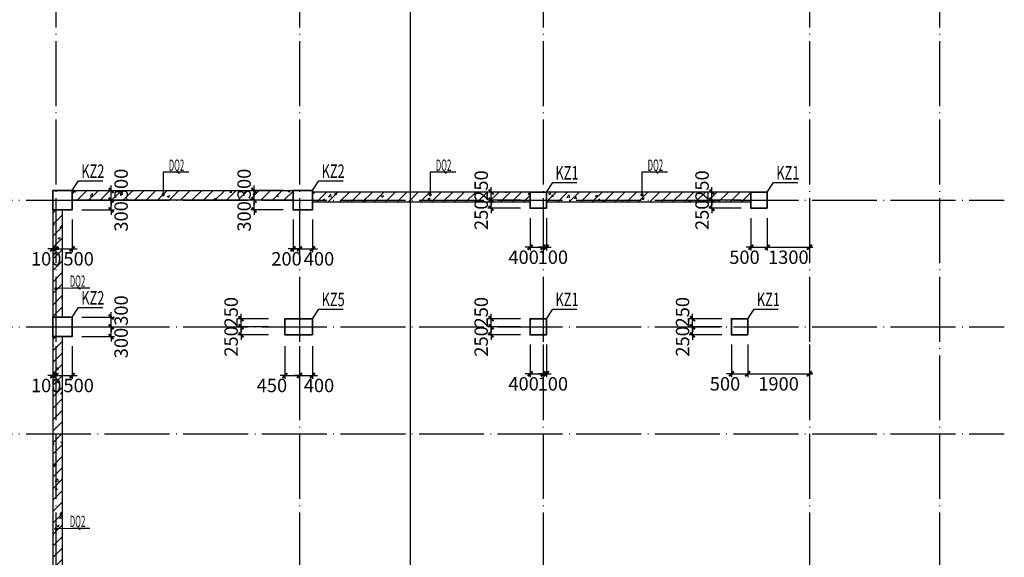
# Model space of a CAD drawing. Extents: x -540876 to 583633, y -313361 to 174152.
# Drawn here: x -262990 to -232675, y 6027 to 22585 of the extents above; entities that cross this region are included whole.
import ezdxf
from ezdxf.enums import TextEntityAlignment as Align

# ---------------------------------------------------------------- set-up
doc = ezdxf.new("R2010")
doc.units = 0
doc.header["$LTSCALE"] = 1000
doc.header["$MEASUREMENT"] = 0
doc.linetypes.add('DASHED', pattern=[0.75, 0.5, -0.25])
doc.linetypes.add('DOTE', pattern=[2.42, 2, -0.2, 0.02, -0.2])
doc.layers.get('0').update_dxf_attribs({"linetype": 'CONTINUOUS'})
doc.layers.get('Defpoints').update_dxf_attribs({"linetype": 'CONTINUOUS'})
for name, color, linetype in [('DOTE', 240, 'DOTE'), ('S-TEXT', 7, 'CONTINUOUS'), ('板说明', 7, 'CONTINUOUS'), ('砼墙', 2, 'CONTINUOUS'), ('砼柱_DIM', 3, 'CONTINUOUS')]:
    doc.layers.add(name, color=color, linetype=linetype)
doc.layers.add('柱填充', color=8, linetype='CONTINUOUS', lineweight=13)
doc.layers.add('砼柱', color=2, linetype='CONTINUOUS', lineweight=35)
doc.styles.add('TSSD_Dimension', font='Tssdeng.shx', dxfattribs={"width": 0.7, "bigfont": 'hztxt.shx'})
doc.styles.add('TSSD_Rein', font='Tssdeng.shx', dxfattribs={"width": 0.7, "bigfont": 'hztxt.shx'})
doc.dimstyles.new('TSSD_100_150', dxfattribs={"dimtxt": 413, "dimasz": 150, "dimexe": 100, "dimexo": 300, "dimgap": 100, "dimtad": 2, "dimdec": 0, "dimzin": 0, "dimdsep": 46, "dimtxsty": 'TSSD_Rein', "dimblk": 'ARCHTICK', "dimcen": 0, "dimdle": 100, "dimclrt": 7, "dimadec": 0, "dimazin": 0, "dimtfac": 1, "dimtdec": 0, "dimtix": 1, "dimtmove": 2, "dimatfit": 0, "dimfxl": 0, "dimtolj": 1, "dimtzin": 0, "dimarcsym": 0})
pattern_1 = [(45, (0, 0), (-176.7767, 176.7767), []), (50, (0, 0), (717.2602, -62.7521), [75, -825]), (355, (0, 0), (-138.7513, 752.1921), [60, -660]), (100.4514, (59.8, -5.2), (578.5094, 689.4395), [63.7402, -701.1421]), (46.1842, (0, 200), (1067.241, -165.519), [112.5, -1237.5]), (96.6356, (88.9, 186.2), (934.6627, 974.118), [95.6103, -1051.713]), (351.1842, (0, 200), (934.662, 974.1186), [90, -990]), (21, (100, 150), (596.907, -402.6189), [75, -825]), (326, (100, 150), (243.3153, 725.15), [60, -660]), (71.4514, (149.74, 116.45), (840.2226, 322.5305), [63.7402, -701.1421]), (37.5, (0, 0), (12.15986, 332.89385), [0, -652, 0, -670, 0, -662.5]), (7.5, (0, 0), (263.06954, 394.4117), [0, -382, 0, -637, 0, -252.5]), (327.5, (-223, 0), (533.82244, -22.55487), [0, -250, 0, -780, 0, -1035]), (317.5, (-323, 0), (583.1862, 100.105), [0, -325, 0, -518, 0, -735])]

# ---------------------------------------------------------------- blocks, each defined once
blk = doc.blocks.new('A$C77600837')
at = {"layer": 'DOTE', "linetype": 'DOTE'}
for p, q in [((238950, 2000), (238950, -107300)), ((246450, 2000), (246450, -107300)), ((253950, 2000), (253950, -107300)), ((262150, 2000), (262150, -107300)), ((266150, 2000), (266150, -107300)), ((119450, -63400), (268150, -63400)), ((119450, -67300), (268150, -67300)), ((119450, -70600), (268150, -70600))]:
    blk.add_line(p, q, dxfattribs=at)
blk = doc.blocks.new('A$C6B4677ED')
at = {"layer": '砼柱', "color": 2, "lineweight": 35}
for points in [[(125000, -8800), (125000, -9400), (125600, -9400), (125600, -8800)], [(133000, -9400), (133000, -8800), (132400, -8800), (132400, -9400)], [(125000, -12700), (125000, -13300), (125600, -13300), (125600, -12700)], [(133000, -13250), (133000, -12750), (132150, -12750), (132150, -13250)]]:
    blk.add_lwpolyline(points, close=True, dxfattribs=at)
at = {"layer": '砼柱', "color": 3, "lineweight": 35}
for points in [[(140200, -9350), (140200, -8850), (139700, -8850), (139700, -9350)], [(147000, -9350), (147000, -8850), (146500, -8850), (146500, -9350)], [(140200, -13250), (140200, -12750), (139700, -12750), (139700, -13250)], [(146400, -13250), (146400, -12750), (145900, -12750), (145900, -13250)]]:
    blk.add_lwpolyline(points, close=True, dxfattribs=at)
blk = doc.blocks.new('_ArchTick')
at = {"color": 0, "linetype": 'ByBlock', "const_width": 0.4}
blk.add_lwpolyline([(-0.5, -0.5), (0.5, 0.5)], dxfattribs=at)
blk = doc.blocks.new('*D1292')
at = {"layer": 'Defpoints', "color": 0}
for p in [(4264853, -1256640), (4266053, -1256640), (4264853, -1256940)]:
    blk.add_point(p, dxfattribs=at)
at = {"layer": '砼柱_DIM', "color": 0, "lineweight": -2}
for p, q in [((4266053, -1256640), (4266053, -1256490)), ((4265153, -1256640), (4266153, -1256640)), ((4266053, -1256940), (4266053, -1256640)), ((4265153, -1256940), (4266153, -1256940)), ((4266053, -1256940), (4266053, -1257090))]:
    blk.add_line(p, q, dxfattribs=at)
at = {"layer": '砼柱_DIM', "color": 0, "lineweight": -2, "xscale": 150, "yscale": 150, "zscale": 150}
for p, rotation in [((4266053, -1256640), 270), ((4266053, -1256940), 90)]:
    blk.add_blockref('_ArchTick', p, dxfattribs=dict(at, rotation=rotation))
at = {"layer": '砼柱_DIM', "color": 7, "insert": (4266360, -1257140), "char_height": 413, "attachment_point": 5, "rotation": 90, "style": 'TSSD_Rein'}
blk.add_mtext('\\A1;300', dxfattribs=at)
blk = doc.blocks.new('*D1293')
at = {"layer": 'Defpoints', "color": 0}
for p in [(4264853, -1256340), (4266053, -1256340), (4264853, -1256640)]:
    blk.add_point(p, dxfattribs=at)
at = {"layer": '砼柱_DIM', "color": 0, "lineweight": -2}
for p, q in [((4266053, -1256340), (4266053, -1256190)), ((4265153, -1256340), (4266153, -1256340)), ((4266053, -1256640), (4266053, -1256340)), ((4265153, -1256640), (4266153, -1256640)), ((4266053, -1256640), (4266053, -1256790))]:
    blk.add_line(p, q, dxfattribs=at)
at = {"layer": '砼柱_DIM', "color": 0, "lineweight": -2, "xscale": 150, "yscale": 150, "zscale": 150}
for p, rotation in [((4266053, -1256340), 270), ((4266053, -1256640), 90)]:
    blk.add_blockref('_ArchTick', p, dxfattribs=dict(at, rotation=rotation))
at = {"layer": '砼柱_DIM', "color": 7, "insert": (4266360, -1256140), "char_height": 413, "attachment_point": 5, "rotation": 90, "style": 'TSSD_Rein'}
blk.add_mtext('\\A1;300', dxfattribs=at)
blk = doc.blocks.new('*D1294')
at = {"layer": 'Defpoints', "color": 0}
for p in [(4264253, -1256940), (4264353, -1256940), (4264353, -1258140)]:
    blk.add_point(p, dxfattribs=at)
at = {"layer": '砼柱_DIM', "color": 0, "lineweight": -2}
for p, q in [((4264253, -1257240), (4264253, -1258240)), ((4264353, -1257240), (4264353, -1258240)), ((4264253, -1258140), (4264103, -1258140)), ((4264253, -1258140), (4264353, -1258140)), ((4264353, -1258140), (4264503, -1258140))]:
    blk.add_line(p, q, dxfattribs=at)
at = {"layer": '砼柱_DIM', "color": 0, "lineweight": -2, "xscale": 150, "yscale": 150, "zscale": 150}
blk.add_blockref('_ArchTick', (4264253, -1258140), dxfattribs=at)
at = {"layer": '砼柱_DIM', "color": 0, "lineweight": -2, "xscale": 150, "yscale": 150, "zscale": 150, "rotation": 180}
blk.add_blockref('_ArchTick', (4264353, -1258140), dxfattribs=at)
at = {"layer": '砼柱_DIM', "color": 7, "insert": (4264053, -1258447), "char_height": 413, "attachment_point": 5, "style": 'TSSD_Rein'}
blk.add_mtext('\\A1;100', dxfattribs=at)
blk = doc.blocks.new('*D1295')
at = {"layer": 'Defpoints', "color": 0}
for p in [(4264353, -1256940), (4264853, -1256940), (4264853, -1258140)]:
    blk.add_point(p, dxfattribs=at)
at = {"layer": '砼柱_DIM', "color": 0, "lineweight": -2}
for p, q in [((4264353, -1257240), (4264353, -1258240)), ((4264853, -1257240), (4264853, -1258240)), ((4264353, -1258140), (4264203, -1258140)), ((4264353, -1258140), (4264853, -1258140)), ((4264853, -1258140), (4265003, -1258140))]:
    blk.add_line(p, q, dxfattribs=at)
at = {"layer": '砼柱_DIM', "color": 0, "lineweight": -2, "xscale": 150, "yscale": 150, "zscale": 150}
blk.add_blockref('_ArchTick', (4264353, -1258140), dxfattribs=at)
at = {"layer": '砼柱_DIM', "color": 0, "lineweight": -2, "xscale": 150, "yscale": 150, "zscale": 150, "rotation": 180}
blk.add_blockref('_ArchTick', (4264853, -1258140), dxfattribs=at)
at = {"layer": '砼柱_DIM', "color": 7, "insert": (4265053, -1258447), "char_height": 413, "attachment_point": 5, "style": 'TSSD_Rein'}
blk.add_mtext('\\A1;500', dxfattribs=at)
blk = doc.blocks.new('*D1296')
at = {"layer": 'Defpoints', "color": 0}
for p in [(4283953, -1256640), (4285153, -1256640), (4285153, -1256890)]:
    blk.add_point(p, dxfattribs=at)
at = {"layer": '砼柱_DIM', "color": 0, "lineweight": -2}
for p, q in [((4283953, -1256640), (4283953, -1256490)), ((4284853, -1256640), (4283853, -1256640)), ((4283953, -1256890), (4283953, -1256640)), ((4284853, -1256890), (4283853, -1256890)), ((4283953, -1256890), (4283953, -1257040))]:
    blk.add_line(p, q, dxfattribs=at)
at = {"layer": '砼柱_DIM', "color": 0, "lineweight": -2, "xscale": 150, "yscale": 150, "zscale": 150}
for p, rotation in [((4283953, -1256640), 270), ((4283953, -1256890), 90)]:
    blk.add_blockref('_ArchTick', p, dxfattribs=dict(at, rotation=rotation))
at = {"layer": '砼柱_DIM', "color": 7, "insert": (4283647, -1257090), "char_height": 413, "attachment_point": 5, "rotation": 90, "style": 'TSSD_Rein'}
blk.add_mtext('\\A1;250', dxfattribs=at)
blk = doc.blocks.new('*D1297')
at = {"layer": 'Defpoints', "color": 0}
for p in [(4283953, -1256390), (4285153, -1256390), (4285153, -1256640)]:
    blk.add_point(p, dxfattribs=at)
at = {"layer": '砼柱_DIM', "color": 0, "lineweight": -2}
for p, q in [((4283953, -1256390), (4283953, -1256240)), ((4284853, -1256390), (4283853, -1256390)), ((4283953, -1256640), (4283953, -1256390)), ((4284853, -1256640), (4283853, -1256640)), ((4283953, -1256640), (4283953, -1256790))]:
    blk.add_line(p, q, dxfattribs=at)
at = {"layer": '砼柱_DIM', "color": 0, "lineweight": -2, "xscale": 150, "yscale": 150, "zscale": 150}
for p, rotation in [((4283953, -1256390), 270), ((4283953, -1256640), 90)]:
    blk.add_blockref('_ArchTick', p, dxfattribs=dict(at, rotation=rotation))
at = {"layer": '砼柱_DIM', "color": 7, "insert": (4283647, -1256190), "char_height": 413, "attachment_point": 5, "rotation": 90, "style": 'TSSD_Rein'}
blk.add_mtext('\\A1;250', dxfattribs=at)
blk = doc.blocks.new('*D1298')
at = {"layer": 'Defpoints', "color": 0}
for p in [(4285153, -1256890), (4285653, -1256890), (4285653, -1258090)]:
    blk.add_point(p, dxfattribs=at)
at = {"layer": '砼柱_DIM', "color": 0, "lineweight": -2}
for p, q in [((4285153, -1257190), (4285153, -1258190)), ((4285653, -1257190), (4285653, -1258190)), ((4285153, -1258090), (4285003, -1258090)), ((4285153, -1258090), (4285653, -1258090)), ((4285653, -1258090), (4285803, -1258090))]:
    blk.add_line(p, q, dxfattribs=at)
at = {"layer": '砼柱_DIM', "color": 0, "lineweight": -2, "xscale": 150, "yscale": 150, "zscale": 150}
blk.add_blockref('_ArchTick', (4285153, -1258090), dxfattribs=at)
at = {"layer": '砼柱_DIM', "color": 0, "lineweight": -2, "xscale": 150, "yscale": 150, "zscale": 150, "rotation": 180}
blk.add_blockref('_ArchTick', (4285653, -1258090), dxfattribs=at)
at = {"layer": '砼柱_DIM', "color": 7, "insert": (4284953, -1258397), "char_height": 413, "attachment_point": 5, "style": 'TSSD_Rein'}
blk.add_mtext('\\A1;500', dxfattribs=at)
blk = doc.blocks.new('*D1299')
at = {"layer": 'Defpoints', "color": 0}
for p in [(4285653, -1256890), (4287553, -1256890), (4287553, -1258090)]:
    blk.add_point(p, dxfattribs=at)
at = {"layer": '砼柱_DIM', "color": 0, "lineweight": -2}
for p, q in [((4285653, -1257190), (4285653, -1258190)), ((4287553, -1257190), (4287553, -1258190)), ((4285553, -1258090), (4287653, -1258090))]:
    blk.add_line(p, q, dxfattribs=at)
at = {"layer": '砼柱_DIM', "color": 0, "lineweight": -2, "xscale": 150, "yscale": 150, "zscale": 150, "rotation": 180}
blk.add_blockref('_ArchTick', (4285653, -1258090), dxfattribs=at)
at = {"layer": '砼柱_DIM', "color": 0, "lineweight": -2, "xscale": 150, "yscale": 150, "zscale": 150}
blk.add_blockref('_ArchTick', (4287553, -1258090), dxfattribs=at)
at = {"layer": '砼柱_DIM', "color": 7, "insert": (4286603, -1258397), "char_height": 413, "attachment_point": 5, "style": 'TSSD_Rein'}
blk.add_mtext('\\A1;1900', dxfattribs=at)
blk = doc.blocks.new('*D1300')
at = {"layer": 'Defpoints', "color": 0}
for p in [(4277753, -1256640), (4278953, -1256640), (4278953, -1256890)]:
    blk.add_point(p, dxfattribs=at)
at = {"layer": '砼柱_DIM', "color": 0, "lineweight": -2}
for p, q in [((4277753, -1256640), (4277753, -1256490)), ((4278653, -1256640), (4277653, -1256640)), ((4277753, -1256890), (4277753, -1256640)), ((4278653, -1256890), (4277653, -1256890)), ((4277753, -1256890), (4277753, -1257040))]:
    blk.add_line(p, q, dxfattribs=at)
at = {"layer": '砼柱_DIM', "color": 0, "lineweight": -2, "xscale": 150, "yscale": 150, "zscale": 150}
for p, rotation in [((4277753, -1256640), 270), ((4277753, -1256890), 90)]:
    blk.add_blockref('_ArchTick', p, dxfattribs=dict(at, rotation=rotation))
at = {"layer": '砼柱_DIM', "color": 7, "insert": (4277447, -1257090), "char_height": 413, "attachment_point": 5, "rotation": 90, "style": 'TSSD_Rein'}
blk.add_mtext('\\A1;250', dxfattribs=at)
blk = doc.blocks.new('*D1301')
at = {"layer": 'Defpoints', "color": 0}
for p in [(4277753, -1256390), (4278953, -1256390), (4278953, -1256640)]:
    blk.add_point(p, dxfattribs=at)
at = {"layer": '砼柱_DIM', "color": 0, "lineweight": -2}
for p, q in [((4277753, -1256390), (4277753, -1256240)), ((4278653, -1256390), (4277653, -1256390)), ((4277753, -1256640), (4277753, -1256390)), ((4278653, -1256640), (4277653, -1256640)), ((4277753, -1256640), (4277753, -1256790))]:
    blk.add_line(p, q, dxfattribs=at)
at = {"layer": '砼柱_DIM', "color": 0, "lineweight": -2, "xscale": 150, "yscale": 150, "zscale": 150}
for p, rotation in [((4277753, -1256390), 270), ((4277753, -1256640), 90)]:
    blk.add_blockref('_ArchTick', p, dxfattribs=dict(at, rotation=rotation))
at = {"layer": '砼柱_DIM', "color": 7, "insert": (4277447, -1256190), "char_height": 413, "attachment_point": 5, "rotation": 90, "style": 'TSSD_Rein'}
blk.add_mtext('\\A1;250', dxfattribs=at)
blk = doc.blocks.new('*D1302')
at = {"layer": 'Defpoints', "color": 0}
for p in [(4278953, -1256890), (4279353, -1256890), (4279353, -1258090)]:
    blk.add_point(p, dxfattribs=at)
at = {"layer": '砼柱_DIM', "color": 0, "lineweight": -2}
for p, q in [((4278953, -1257190), (4278953, -1258190)), ((4279353, -1257190), (4279353, -1258190)), ((4278953, -1258090), (4278803, -1258090)), ((4278953, -1258090), (4279353, -1258090)), ((4279353, -1258090), (4279503, -1258090))]:
    blk.add_line(p, q, dxfattribs=at)
at = {"layer": '砼柱_DIM', "color": 0, "lineweight": -2, "xscale": 150, "yscale": 150, "zscale": 150}
blk.add_blockref('_ArchTick', (4278953, -1258090), dxfattribs=at)
at = {"layer": '砼柱_DIM', "color": 0, "lineweight": -2, "xscale": 150, "yscale": 150, "zscale": 150, "rotation": 180}
blk.add_blockref('_ArchTick', (4279353, -1258090), dxfattribs=at)
at = {"layer": '砼柱_DIM', "color": 7, "insert": (4278753, -1258397), "char_height": 413, "attachment_point": 5, "style": 'TSSD_Rein'}
blk.add_mtext('\\A1;400', dxfattribs=at)
blk = doc.blocks.new('*D1303')
at = {"layer": 'Defpoints', "color": 0}
for p in [(4279353, -1256890), (4279453, -1256890), (4279453, -1258090)]:
    blk.add_point(p, dxfattribs=at)
at = {"layer": '砼柱_DIM', "color": 0, "lineweight": -2}
for p, q in [((4279353, -1257190), (4279353, -1258190)), ((4279453, -1257190), (4279453, -1258190)), ((4279353, -1258090), (4279203, -1258090)), ((4279353, -1258090), (4279453, -1258090)), ((4279453, -1258090), (4279603, -1258090))]:
    blk.add_line(p, q, dxfattribs=at)
at = {"layer": '砼柱_DIM', "color": 0, "lineweight": -2, "xscale": 150, "yscale": 150, "zscale": 150}
blk.add_blockref('_ArchTick', (4279353, -1258090), dxfattribs=at)
at = {"layer": '砼柱_DIM', "color": 0, "lineweight": -2, "xscale": 150, "yscale": 150, "zscale": 150, "rotation": 180}
blk.add_blockref('_ArchTick', (4279453, -1258090), dxfattribs=at)
at = {"layer": '砼柱_DIM', "color": 7, "insert": (4279653, -1258397), "char_height": 413, "attachment_point": 5, "style": 'TSSD_Rein'}
blk.add_mtext('\\A1;100', dxfattribs=at)
blk = doc.blocks.new('*D1304')
at = {"layer": 'Defpoints', "color": 0}
for p in [(4270053, -1256640), (4271203, -1256640), (4271203, -1256890)]:
    blk.add_point(p, dxfattribs=at)
at = {"layer": '砼柱_DIM', "color": 0, "lineweight": -2}
for p, q in [((4270053, -1256640), (4270053, -1256490)), ((4270903, -1256640), (4269953, -1256640)), ((4270053, -1256890), (4270053, -1256640)), ((4270903, -1256890), (4269953, -1256890)), ((4270053, -1256890), (4270053, -1257040))]:
    blk.add_line(p, q, dxfattribs=at)
at = {"layer": '砼柱_DIM', "color": 0, "lineweight": -2, "xscale": 150, "yscale": 150, "zscale": 150}
for p, rotation in [((4270053, -1256640), 270), ((4270053, -1256890), 90)]:
    blk.add_blockref('_ArchTick', p, dxfattribs=dict(at, rotation=rotation))
at = {"layer": '砼柱_DIM', "color": 7, "insert": (4269747, -1257090), "char_height": 413, "attachment_point": 5, "rotation": 90, "style": 'TSSD_Rein'}
blk.add_mtext('\\A1;250', dxfattribs=at)
blk = doc.blocks.new('*D1305')
at = {"layer": 'Defpoints', "color": 0}
for p in [(4270053, -1256390), (4271203, -1256390), (4271203, -1256640)]:
    blk.add_point(p, dxfattribs=at)
at = {"layer": '砼柱_DIM', "color": 0, "lineweight": -2}
for p, q in [((4270053, -1256390), (4270053, -1256240)), ((4270903, -1256390), (4269953, -1256390)), ((4270053, -1256640), (4270053, -1256390)), ((4270903, -1256640), (4269953, -1256640)), ((4270053, -1256640), (4270053, -1256790))]:
    blk.add_line(p, q, dxfattribs=at)
at = {"layer": '砼柱_DIM', "color": 0, "lineweight": -2, "xscale": 150, "yscale": 150, "zscale": 150}
for p, rotation in [((4270053, -1256390), 270), ((4270053, -1256640), 90)]:
    blk.add_blockref('_ArchTick', p, dxfattribs=dict(at, rotation=rotation))
at = {"layer": '砼柱_DIM', "color": 7, "insert": (4269747, -1256190), "char_height": 413, "attachment_point": 5, "rotation": 90, "style": 'TSSD_Rein'}
blk.add_mtext('\\A1;250', dxfattribs=at)
blk = doc.blocks.new('*D1306')
at = {"layer": 'Defpoints', "color": 0}
for p in [(4271403, -1256940, 0), (4271853, -1256940), (4271853, -1258140)]:
    blk.add_point(p, dxfattribs=at)
at = {"layer": '砼柱_DIM', "color": 0, "lineweight": -2}
for p, q in [((4271403, -1257240), (4271403, -1258240)), ((4271853, -1257240), (4271853, -1258240)), ((4271403, -1258140), (4271253, -1258140)), ((4271403, -1258140), (4271853, -1258140)), ((4271853, -1258140), (4272003, -1258140))]:
    blk.add_line(p, q, dxfattribs=at)
at = {"layer": '砼柱_DIM', "color": 0, "lineweight": -2, "xscale": 150, "yscale": 150, "zscale": 150}
blk.add_blockref('_ArchTick', (4271403, -1258140), dxfattribs=at)
at = {"layer": '砼柱_DIM', "color": 0, "lineweight": -2, "xscale": 150, "yscale": 150, "zscale": 150, "rotation": 180}
blk.add_blockref('_ArchTick', (4271853, -1258140), dxfattribs=at)
at = {"layer": '砼柱_DIM', "color": 7, "insert": (4271003, -1258447), "char_height": 413, "attachment_point": 5, "style": 'TSSD_Rein'}
blk.add_mtext('\\A1;450', dxfattribs=at)
blk = doc.blocks.new('*D1307')
at = {"layer": 'Defpoints', "color": 0}
for p in [(4271853, -1256940), (4272253, -1256940), (4272253, -1258140)]:
    blk.add_point(p, dxfattribs=at)
at = {"layer": '砼柱_DIM', "color": 0, "lineweight": -2}
for p, q in [((4271853, -1257240), (4271853, -1258240)), ((4272253, -1257240), (4272253, -1258240)), ((4271853, -1258140), (4271703, -1258140)), ((4271853, -1258140), (4272253, -1258140)), ((4272253, -1258140), (4272403, -1258140))]:
    blk.add_line(p, q, dxfattribs=at)
at = {"layer": '砼柱_DIM', "color": 0, "lineweight": -2, "xscale": 150, "yscale": 150, "zscale": 150}
blk.add_blockref('_ArchTick', (4271853, -1258140), dxfattribs=at)
at = {"layer": '砼柱_DIM', "color": 0, "lineweight": -2, "xscale": 150, "yscale": 150, "zscale": 150, "rotation": 180}
blk.add_blockref('_ArchTick', (4272253, -1258140), dxfattribs=at)
at = {"layer": '砼柱_DIM', "color": 7, "insert": (4272453, -1258447), "char_height": 413, "attachment_point": 5, "style": 'TSSD_Rein'}
blk.add_mtext('\\A1;400', dxfattribs=at)
blk = doc.blocks.new('*D1312')
at = {"layer": 'Defpoints', "color": 0}
for p in [(4264853, -1252740), (4266053, -1252740), (4264853, -1253040)]:
    blk.add_point(p, dxfattribs=at)
at = {"layer": '砼柱_DIM', "color": 0, "lineweight": -2}
for p, q in [((4266053, -1252740), (4266053, -1252590)), ((4265153, -1252740), (4266153, -1252740)), ((4266053, -1253040), (4266053, -1252740)), ((4265153, -1253040), (4266153, -1253040)), ((4266053, -1253040), (4266053, -1253190))]:
    blk.add_line(p, q, dxfattribs=at)
at = {"layer": '砼柱_DIM', "color": 0, "lineweight": -2, "xscale": 150, "yscale": 150, "zscale": 150}
for p, rotation in [((4266053, -1252740), 270), ((4266053, -1253040), 90)]:
    blk.add_blockref('_ArchTick', p, dxfattribs=dict(at, rotation=rotation))
at = {"layer": '砼柱_DIM', "color": 7, "insert": (4266360, -1253240), "char_height": 413, "attachment_point": 5, "rotation": 90, "style": 'TSSD_Rein'}
blk.add_mtext('\\A1;300', dxfattribs=at)
blk = doc.blocks.new('*D1313')
at = {"layer": 'Defpoints', "color": 0}
for p in [(4264853, -1252440), (4266053, -1252440), (4264853, -1252740)]:
    blk.add_point(p, dxfattribs=at)
at = {"layer": '砼柱_DIM', "color": 0, "lineweight": -2}
for p, q in [((4266053, -1252440), (4266053, -1252290)), ((4265153, -1252440), (4266153, -1252440)), ((4266053, -1252740), (4266053, -1252440)), ((4265153, -1252740), (4266153, -1252740)), ((4266053, -1252740), (4266053, -1252890))]:
    blk.add_line(p, q, dxfattribs=at)
at = {"layer": '砼柱_DIM', "color": 0, "lineweight": -2, "xscale": 150, "yscale": 150, "zscale": 150}
for p, rotation in [((4266053, -1252440), 270), ((4266053, -1252740), 90)]:
    blk.add_blockref('_ArchTick', p, dxfattribs=dict(at, rotation=rotation))
at = {"layer": '砼柱_DIM', "color": 7, "insert": (4266360, -1252240), "char_height": 413, "attachment_point": 5, "rotation": 90, "style": 'TSSD_Rein'}
blk.add_mtext('\\A1;300', dxfattribs=at)
blk = doc.blocks.new('*D1314')
at = {"layer": 'Defpoints', "color": 0}
for p in [(4264253, -1253040), (4264353, -1253040), (4264353, -1254240)]:
    blk.add_point(p, dxfattribs=at)
at = {"layer": '砼柱_DIM', "color": 0, "lineweight": -2}
for p, q in [((4264253, -1253340), (4264253, -1254340)), ((4264353, -1253340), (4264353, -1254340)), ((4264253, -1254240), (4264103, -1254240)), ((4264253, -1254240), (4264353, -1254240)), ((4264353, -1254240), (4264503, -1254240))]:
    blk.add_line(p, q, dxfattribs=at)
at = {"layer": '砼柱_DIM', "color": 0, "lineweight": -2, "xscale": 150, "yscale": 150, "zscale": 150}
blk.add_blockref('_ArchTick', (4264253, -1254240), dxfattribs=at)
at = {"layer": '砼柱_DIM', "color": 0, "lineweight": -2, "xscale": 150, "yscale": 150, "zscale": 150, "rotation": 180}
blk.add_blockref('_ArchTick', (4264353, -1254240), dxfattribs=at)
at = {"layer": '砼柱_DIM', "color": 7, "insert": (4264053, -1254547), "char_height": 413, "attachment_point": 5, "style": 'TSSD_Rein'}
blk.add_mtext('\\A1;100', dxfattribs=at)
blk = doc.blocks.new('*D1315')
at = {"layer": 'Defpoints', "color": 0}
for p in [(4264353, -1253040), (4264853, -1253040), (4264853, -1254240)]:
    blk.add_point(p, dxfattribs=at)
at = {"layer": '砼柱_DIM', "color": 0, "lineweight": -2}
for p, q in [((4264353, -1253340), (4264353, -1254340)), ((4264853, -1253340), (4264853, -1254340)), ((4264353, -1254240), (4264203, -1254240)), ((4264353, -1254240), (4264853, -1254240)), ((4264853, -1254240), (4265003, -1254240))]:
    blk.add_line(p, q, dxfattribs=at)
at = {"layer": '砼柱_DIM', "color": 0, "lineweight": -2, "xscale": 150, "yscale": 150, "zscale": 150}
blk.add_blockref('_ArchTick', (4264353, -1254240), dxfattribs=at)
at = {"layer": '砼柱_DIM', "color": 0, "lineweight": -2, "xscale": 150, "yscale": 150, "zscale": 150, "rotation": 180}
blk.add_blockref('_ArchTick', (4264853, -1254240), dxfattribs=at)
at = {"layer": '砼柱_DIM', "color": 7, "insert": (4265053, -1254547), "char_height": 413, "attachment_point": 5, "style": 'TSSD_Rein'}
blk.add_mtext('\\A1;500', dxfattribs=at)
blk = doc.blocks.new('*D1316')
at = {"layer": 'Defpoints', "color": 0}
for p in [(4284553, -1252740), (4285753, -1252740), (4285753, -1252990)]:
    blk.add_point(p, dxfattribs=at)
at = {"layer": '砼柱_DIM', "color": 0, "lineweight": -2}
for p, q in [((4284553, -1252740), (4284553, -1252590)), ((4285453, -1252740), (4284453, -1252740)), ((4284553, -1252990), (4284553, -1252740)), ((4285453, -1252990), (4284453, -1252990)), ((4284553, -1252990), (4284553, -1253140))]:
    blk.add_line(p, q, dxfattribs=at)
at = {"layer": '砼柱_DIM', "color": 0, "lineweight": -2, "xscale": 150, "yscale": 150, "zscale": 150}
for p, rotation in [((4284553, -1252740), 270), ((4284553, -1252990), 90)]:
    blk.add_blockref('_ArchTick', p, dxfattribs=dict(at, rotation=rotation))
at = {"layer": '砼柱_DIM', "color": 7, "insert": (4284247, -1253190), "char_height": 413, "attachment_point": 5, "rotation": 90, "style": 'TSSD_Rein'}
blk.add_mtext('\\A1;250', dxfattribs=at)
blk = doc.blocks.new('*D1317')
at = {"layer": 'Defpoints', "color": 0}
for p in [(4284553, -1252490), (4285753, -1252490), (4285753, -1252740)]:
    blk.add_point(p, dxfattribs=at)
at = {"layer": '砼柱_DIM', "color": 0, "lineweight": -2}
for p, q in [((4285453, -1252490), (4284453, -1252490)), ((4284553, -1252490), (4284553, -1252340)), ((4284553, -1252740), (4284553, -1252490)), ((4285453, -1252740), (4284453, -1252740)), ((4284553, -1252740), (4284553, -1252890))]:
    blk.add_line(p, q, dxfattribs=at)
at = {"layer": '砼柱_DIM', "color": 0, "lineweight": -2, "xscale": 150, "yscale": 150, "zscale": 150}
for p, rotation in [((4284553, -1252490), 270), ((4284553, -1252740), 90)]:
    blk.add_blockref('_ArchTick', p, dxfattribs=dict(at, rotation=rotation))
at = {"layer": '砼柱_DIM', "color": 7, "insert": (4284247, -1252290), "char_height": 413, "attachment_point": 5, "rotation": 90, "style": 'TSSD_Rein'}
blk.add_mtext('\\A1;250', dxfattribs=at)
blk = doc.blocks.new('*D1318')
at = {"layer": 'Defpoints', "color": 0}
for p in [(4285753, -1252990), (4286253, -1252990), (4286253, -1254190)]:
    blk.add_point(p, dxfattribs=at)
at = {"layer": '砼柱_DIM', "color": 0, "lineweight": -2}
for p, q in [((4285753, -1253290), (4285753, -1254290)), ((4286253, -1253290), (4286253, -1254290)), ((4285753, -1254190), (4285603, -1254190)), ((4285753, -1254190), (4286253, -1254190)), ((4286253, -1254190), (4286403, -1254190))]:
    blk.add_line(p, q, dxfattribs=at)
at = {"layer": '砼柱_DIM', "color": 0, "lineweight": -2, "xscale": 150, "yscale": 150, "zscale": 150}
blk.add_blockref('_ArchTick', (4285753, -1254190), dxfattribs=at)
at = {"layer": '砼柱_DIM', "color": 0, "lineweight": -2, "xscale": 150, "yscale": 150, "zscale": 150, "rotation": 180}
blk.add_blockref('_ArchTick', (4286253, -1254190), dxfattribs=at)
at = {"layer": '砼柱_DIM', "color": 7, "insert": (4285553, -1254497), "char_height": 413, "attachment_point": 5, "style": 'TSSD_Rein'}
blk.add_mtext('\\A1;500', dxfattribs=at)
blk = doc.blocks.new('*D1319')
at = {"layer": 'Defpoints', "color": 0}
for p in [(4286253, -1252990), (4287553, -1252990), (4287553, -1254190)]:
    blk.add_point(p, dxfattribs=at)
at = {"layer": '砼柱_DIM', "color": 0, "lineweight": -2}
for p, q in [((4286253, -1253290), (4286253, -1254290)), ((4287553, -1253290), (4287553, -1254290)), ((4286153, -1254190), (4287653, -1254190))]:
    blk.add_line(p, q, dxfattribs=at)
at = {"layer": '砼柱_DIM', "color": 0, "lineweight": -2, "xscale": 150, "yscale": 150, "zscale": 150, "rotation": 180}
blk.add_blockref('_ArchTick', (4286253, -1254190), dxfattribs=at)
at = {"layer": '砼柱_DIM', "color": 0, "lineweight": -2, "xscale": 150, "yscale": 150, "zscale": 150}
blk.add_blockref('_ArchTick', (4287553, -1254190), dxfattribs=at)
at = {"layer": '砼柱_DIM', "color": 7, "insert": (4286903, -1254497), "char_height": 413, "attachment_point": 5, "style": 'TSSD_Rein'}
blk.add_mtext('\\A1;1300', dxfattribs=at)
blk = doc.blocks.new('*D1320')
at = {"layer": 'Defpoints', "color": 0}
for p in [(4277753, -1252740), (4278953, -1252740), (4278953, -1252990)]:
    blk.add_point(p, dxfattribs=at)
at = {"layer": '砼柱_DIM', "color": 0, "lineweight": -2}
for p, q in [((4277753, -1252740), (4277753, -1252590)), ((4278653, -1252740), (4277653, -1252740)), ((4277753, -1252990), (4277753, -1252740)), ((4278653, -1252990), (4277653, -1252990)), ((4277753, -1252990), (4277753, -1253140))]:
    blk.add_line(p, q, dxfattribs=at)
at = {"layer": '砼柱_DIM', "color": 0, "lineweight": -2, "xscale": 150, "yscale": 150, "zscale": 150}
for p, rotation in [((4277753, -1252740), 270), ((4277753, -1252990), 90)]:
    blk.add_blockref('_ArchTick', p, dxfattribs=dict(at, rotation=rotation))
at = {"layer": '砼柱_DIM', "color": 7, "insert": (4277447, -1253190), "char_height": 413, "attachment_point": 5, "rotation": 90, "style": 'TSSD_Rein'}
blk.add_mtext('\\A1;250', dxfattribs=at)
blk = doc.blocks.new('*D1321')
at = {"layer": 'Defpoints', "color": 0}
for p in [(4277753, -1252490), (4278953, -1252490), (4278953, -1252740)]:
    blk.add_point(p, dxfattribs=at)
at = {"layer": '砼柱_DIM', "color": 0, "lineweight": -2}
for p, q in [((4278653, -1252490), (4277653, -1252490)), ((4277753, -1252490), (4277753, -1252340)), ((4277753, -1252740), (4277753, -1252490)), ((4278653, -1252740), (4277653, -1252740)), ((4277753, -1252740), (4277753, -1252890))]:
    blk.add_line(p, q, dxfattribs=at)
at = {"layer": '砼柱_DIM', "color": 0, "lineweight": -2, "xscale": 150, "yscale": 150, "zscale": 150}
for p, rotation in [((4277753, -1252490), 270), ((4277753, -1252740), 90)]:
    blk.add_blockref('_ArchTick', p, dxfattribs=dict(at, rotation=rotation))
at = {"layer": '砼柱_DIM', "color": 7, "insert": (4277447, -1252290), "char_height": 413, "attachment_point": 5, "rotation": 90, "style": 'TSSD_Rein'}
blk.add_mtext('\\A1;250', dxfattribs=at)
blk = doc.blocks.new('*D1322')
at = {"layer": 'Defpoints', "color": 0}
for p in [(4278953, -1252990), (4279353, -1252990), (4279353, -1254190)]:
    blk.add_point(p, dxfattribs=at)
at = {"layer": '砼柱_DIM', "color": 0, "lineweight": -2}
for p, q in [((4278953, -1253290), (4278953, -1254290)), ((4279353, -1253290), (4279353, -1254290)), ((4278953, -1254190), (4278803, -1254190)), ((4278953, -1254190), (4279353, -1254190)), ((4279353, -1254190), (4279503, -1254190))]:
    blk.add_line(p, q, dxfattribs=at)
at = {"layer": '砼柱_DIM', "color": 0, "lineweight": -2, "xscale": 150, "yscale": 150, "zscale": 150}
blk.add_blockref('_ArchTick', (4278953, -1254190), dxfattribs=at)
at = {"layer": '砼柱_DIM', "color": 0, "lineweight": -2, "xscale": 150, "yscale": 150, "zscale": 150, "rotation": 180}
blk.add_blockref('_ArchTick', (4279353, -1254190), dxfattribs=at)
at = {"layer": '砼柱_DIM', "color": 7, "insert": (4278753, -1254497), "char_height": 413, "attachment_point": 5, "style": 'TSSD_Rein'}
blk.add_mtext('\\A1;400', dxfattribs=at)
blk = doc.blocks.new('*D1323')
at = {"layer": 'Defpoints', "color": 0}
for p in [(4279353, -1252990), (4279453, -1252990), (4279453, -1254190)]:
    blk.add_point(p, dxfattribs=at)
at = {"layer": '砼柱_DIM', "color": 0, "lineweight": -2}
for p, q in [((4279353, -1253290), (4279353, -1254290)), ((4279453, -1253290), (4279453, -1254290)), ((4279353, -1254190), (4279203, -1254190)), ((4279353, -1254190), (4279453, -1254190)), ((4279453, -1254190), (4279603, -1254190))]:
    blk.add_line(p, q, dxfattribs=at)
at = {"layer": '砼柱_DIM', "color": 0, "lineweight": -2, "xscale": 150, "yscale": 150, "zscale": 150}
blk.add_blockref('_ArchTick', (4279353, -1254190), dxfattribs=at)
at = {"layer": '砼柱_DIM', "color": 0, "lineweight": -2, "xscale": 150, "yscale": 150, "zscale": 150, "rotation": 180}
blk.add_blockref('_ArchTick', (4279453, -1254190), dxfattribs=at)
at = {"layer": '砼柱_DIM', "color": 7, "insert": (4279653, -1254497), "char_height": 413, "attachment_point": 5, "style": 'TSSD_Rein'}
blk.add_mtext('\\A1;100', dxfattribs=at)
blk = doc.blocks.new('*D1324')
at = {"layer": 'Defpoints', "color": 0}
for p in [(4270453, -1252740), (4271653, -1252740), (4271653, -1253040)]:
    blk.add_point(p, dxfattribs=at)
at = {"layer": '砼柱_DIM', "color": 0, "lineweight": -2}
for p, q in [((4270453, -1252740), (4270453, -1252590)), ((4271353, -1252740), (4270353, -1252740)), ((4270453, -1253040), (4270453, -1252740)), ((4271353, -1253040), (4270353, -1253040)), ((4270453, -1253040), (4270453, -1253190))]:
    blk.add_line(p, q, dxfattribs=at)
at = {"layer": '砼柱_DIM', "color": 0, "lineweight": -2, "xscale": 150, "yscale": 150, "zscale": 150}
for p, rotation in [((4270453, -1252740), 270), ((4270453, -1253040), 90)]:
    blk.add_blockref('_ArchTick', p, dxfattribs=dict(at, rotation=rotation))
at = {"layer": '砼柱_DIM', "color": 7, "insert": (4270147, -1253240), "char_height": 413, "attachment_point": 5, "rotation": 90, "style": 'TSSD_Rein'}
blk.add_mtext('\\A1;300', dxfattribs=at)
blk = doc.blocks.new('*D1325')
at = {"layer": 'Defpoints', "color": 0}
for p in [(4270453, -1252440), (4271653, -1252440), (4271653, -1252740)]:
    blk.add_point(p, dxfattribs=at)
at = {"layer": '砼柱_DIM', "color": 0, "lineweight": -2}
for p, q in [((4270453, -1252440), (4270453, -1252290)), ((4271353, -1252440), (4270353, -1252440)), ((4270453, -1252740), (4270453, -1252440)), ((4271353, -1252740), (4270353, -1252740)), ((4270453, -1252740), (4270453, -1252890))]:
    blk.add_line(p, q, dxfattribs=at)
at = {"layer": '砼柱_DIM', "color": 0, "lineweight": -2, "xscale": 150, "yscale": 150, "zscale": 150}
for p, rotation in [((4270453, -1252440), 270), ((4270453, -1252740), 90)]:
    blk.add_blockref('_ArchTick', p, dxfattribs=dict(at, rotation=rotation))
at = {"layer": '砼柱_DIM', "color": 7, "insert": (4270147, -1252240), "char_height": 413, "attachment_point": 5, "rotation": 90, "style": 'TSSD_Rein'}
blk.add_mtext('\\A1;300', dxfattribs=at)
blk = doc.blocks.new('*D1326')
at = {"layer": 'Defpoints', "color": 0}
for p in [(4271653, -1253040), (4271853, -1253040), (4271853, -1254240)]:
    blk.add_point(p, dxfattribs=at)
at = {"layer": '砼柱_DIM', "color": 0, "lineweight": -2}
for p, q in [((4271653, -1253340), (4271653, -1254340)), ((4271853, -1253340), (4271853, -1254340)), ((4271653, -1254240), (4271503, -1254240)), ((4271653, -1254240), (4271853, -1254240)), ((4271853, -1254240), (4272003, -1254240))]:
    blk.add_line(p, q, dxfattribs=at)
at = {"layer": '砼柱_DIM', "color": 0, "lineweight": -2, "xscale": 150, "yscale": 150, "zscale": 150}
blk.add_blockref('_ArchTick', (4271653, -1254240), dxfattribs=at)
at = {"layer": '砼柱_DIM', "color": 0, "lineweight": -2, "xscale": 150, "yscale": 150, "zscale": 150, "rotation": 180}
blk.add_blockref('_ArchTick', (4271853, -1254240), dxfattribs=at)
at = {"layer": '砼柱_DIM', "color": 7, "insert": (4271453, -1254547), "char_height": 413, "attachment_point": 5, "style": 'TSSD_Rein'}
blk.add_mtext('\\A1;200', dxfattribs=at)
blk = doc.blocks.new('*D1327')
at = {"layer": 'Defpoints', "color": 0}
for p in [(4271853, -1253040), (4272253, -1253040), (4272253, -1254240)]:
    blk.add_point(p, dxfattribs=at)
at = {"layer": '砼柱_DIM', "color": 0, "lineweight": -2}
for p, q in [((4271853, -1253340), (4271853, -1254340)), ((4272253, -1253340), (4272253, -1254340)), ((4271853, -1254240), (4271703, -1254240)), ((4271853, -1254240), (4272253, -1254240)), ((4272253, -1254240), (4272403, -1254240))]:
    blk.add_line(p, q, dxfattribs=at)
at = {"layer": '砼柱_DIM', "color": 0, "lineweight": -2, "xscale": 150, "yscale": 150, "zscale": 150}
blk.add_blockref('_ArchTick', (4271853, -1254240), dxfattribs=at)
at = {"layer": '砼柱_DIM', "color": 0, "lineweight": -2, "xscale": 150, "yscale": 150, "zscale": 150, "rotation": 180}
blk.add_blockref('_ArchTick', (4272253, -1254240), dxfattribs=at)
at = {"layer": '砼柱_DIM', "color": 7, "insert": (4272453, -1254547), "char_height": 413, "attachment_point": 5, "style": 'TSSD_Rein'}
blk.add_mtext('\\A1;400', dxfattribs=at)
blk = doc.blocks.new('BANWANG_DOTPOLY')
at = {"color": 0, "const_width": 0.5}
blk.add_lwpolyline([(-0.25, 0, 1), (0.25, 0, 1)], format="xyb", close=True, dxfattribs=at)

msp = doc.modelspace()

# ---------------------------------------------------------------- hatches: boundary and pattern name
at = {"layer": '柱填充'}
h = msp.add_hatch(dxfattribs=at)
h.set_pattern_fill('钢筋混凝土', color=256, scale=100, style=0)
h.set_pattern_definition(pattern_1)
h.paths.add_polyline_path([(-261374.5, 17326.1), (-254574.5, 17326.1), (-254574.5, 17026.1), (-261374.5, 17026.1)])
h = msp.add_hatch(dxfattribs=at)
h.set_pattern_fill('钢筋混凝土', color=256, scale=100, style=0)
h.set_pattern_definition(pattern_1)
h.paths.add_polyline_path([(-247274.5, 17276.1), (-253974.5, 17276.1), (-253974.5, 16976.1), (-247274.5, 16976.1)])
h = msp.add_hatch(dxfattribs=at)
h.set_pattern_fill('钢筋混凝土', color=256, scale=100, style=0)
h.set_pattern_definition(pattern_1)
h.paths.add_polyline_path([(-240474.5, 17276.1), (-246774.5, 17276.1), (-246774.5, 16976.1), (-240474.5, 16976.1)])
h = msp.add_hatch(dxfattribs=at)
h.set_pattern_fill('钢筋混凝土', color=256, scale=100, style=0)
h.set_pattern_definition(pattern_1)
h.paths.add_polyline_path([(-261974.5, 13426.1), (-261674.5, 13426.1), (-261674.5, 16726.1), (-261974.5, 16726.1)])
h = msp.add_hatch(dxfattribs=at)
h.set_pattern_fill('钢筋混凝土', color=256, scale=100, style=0)
h.set_pattern_definition(pattern_1)
h.paths.add_polyline_path([(-261974.5, 4426.1), (-261674.5, 4426.1), (-261674.5, 12826.1), (-261974.5, 12826.1)])

# ---------------------------------------------------------------- linework, layer by layer
at = {"linetype": 'DASHED', "const_width": 50}
msp.add_lwpolyline([(-305406.5, 77118.2), (-286908.3, 77118.2), (-286908.3, 46559.9), (-267798.5, 46559.9), (-267798.5, 76989.7), (-250962.6, 76989.7), (-250962.6, -5672.4), (-267615.5, -5672.4), (-267615.5, 29664.9), (-307280.8, 29664.9)], dxfattribs=at)
at = {"layer": 'S-TEXT', "elevation": 0.3}
for points in [[(-257786.5, 17885.3), (-258574, 17885.3), (-258574, 17192.1)], [(-249563.5, 17885.3), (-250351, 17885.3), (-250351, 17192.1)], [(-243042.5, 17885.3), (-243830, 17885.3), (-243830, 17192.1)]]:
    msp.add_lwpolyline(points, dxfattribs=at)
at = {"layer": 'S-TEXT'}
for points in [[(-260833.5, 14316.3), (-261359, 14316.3), (-261874.5, 14301)], [(-260833.5, 6917.3), (-261359, 6917.3), (-261874.5, 6902)]]:
    msp.add_lwpolyline(points, dxfattribs=at)
at = {"layer": '板说明', "elevation": 0.3}
for points in [[(-261374.5, 17326.1), (-261176.5, 17617.6), (-260434.1, 17617.6)], [(-253974.5, 17326.1), (-253776.5, 17617.6), (-253034.1, 17617.6)], [(-246774.5, 17276.1), (-246576.5, 17567.6), (-245834.1, 17567.6)], [(-239974.5, 17276.1), (-239776.5, 17567.6), (-239034.1, 17567.6)], [(-261374.5, 13426.1), (-261176.5, 13717.6), (-260434.1, 13717.6)], [(-253974.5, 13376.1), (-253776.5, 13667.6), (-253034.1, 13667.6)], [(-246774.5, 13376.1), (-246576.5, 13667.6), (-245834.1, 13667.6)], [(-240574.5, 13376.1), (-240376.5, 13667.6), (-239634.1, 13667.6)]]:
    msp.add_lwpolyline(points, dxfattribs=at)
at = {"layer": '砼墙', "elevation": 0.3}
for points in [[(-261374.5, 17326.1), (-254574.5, 17326.1), (-254574.5, 17026.1), (-261374.5, 17026.1)], [(-247274.5, 17276.1), (-253974.5, 17276.1), (-253974.5, 16976.1), (-247274.5, 16976.1)], [(-240474.5, 17276.1), (-246774.5, 17276.1), (-246774.5, 16976.1), (-240474.5, 16976.1)], [(-261974.5, 13426.1), (-261674.5, 13426.1), (-261674.5, 16726.1), (-261974.5, 16726.1)], [(-261974.5, 4426.1), (-261674.5, 4426.1), (-261674.5, 12826.1), (-261974.5, 12826.1)]]:
    msp.add_lwpolyline(points, close=True, dxfattribs=at)

# ---------------------------------------------------------------- block references
at = {"layer": 'S-TEXT', "xscale": 100, "yscale": 100, "zscale": 100}
for p in [(-258574, 17192.1, 0.3), (-250351, 17192.1, 0.3), (-243830, 17192.1, 0.3), (-261874.5, 14301, 0.3), (-261874.5, 6902, 0.3)]:
    msp.add_blockref('BANWANG_DOTPOLY', p, dxfattribs=at)
at = {"layer": '板说明'}
msp.add_blockref('A$C6B4677ED', (-386974.5, 26125.8, 0.3), dxfattribs=at)
at = {"layer": '柱填充'}
msp.add_blockref('A$C77600837', (-500824.5, 80426.3, 0.3), dxfattribs=at)

# ---------------------------------------------------------------- texts
at = {"layer": 'S-TEXT', "style": 'TSSD_Dimension', "width": 0.5}
for p in [(-258161.2, 17927.9, 0.3), (-249938.2, 17927.9, 0.3), (-243417.2, 17927.9, 0.3), (-261208.2, 14358.9), (-261208.2, 6959.9)]:
    msp.add_text('DQ2', height=350, dxfattribs=at).set_placement(p, align=Align.CENTER)
at = {"layer": '板说明', "style": 'TSSD_Rein', "width": 0.7}
for s, p in [('KZ2', (-261093.7, 17712.7)), ('KZ2', (-253693.7, 17712.7)), ('KZ1', (-246493.7, 17662.7)), ('KZ1', (-239693.7, 17662.7)), ('KZ2', (-261093.7, 13812.7)), ('KZ5', (-253693.7, 13762.7)), ('KZ1', (-246493.7, 13762.7)), ('KZ1', (-240293.7, 13762.7))]:
    msp.add_text(s, height=412.5, dxfattribs=at).set_placement(p)

# ---------------------------------------------------------------- dimensions: what is measured, and where the dimension line sits
at = {"layer": '砼柱_DIM'}
for base, p1, p2, picture, middle in [((-260174.5, 17326.1), (-261374.5, 17026.1), (-261374.5, 17326.1), '*D1313', (-259868, 17526.1)), ((-255774.5, 17326.1), (-254574.5, 17026.1), (-254574.5, 17326.1), '*D1325', (-256081, 17526.1)), ((-248474.5, 17276.1), (-247274.5, 17026.1), (-247274.5, 17276.1), '*D1321', (-248781, 17476.1)), ((-241674.5, 17276.1), (-240474.5, 17026.1), (-240474.5, 17276.1), '*D1317', (-241981, 17476.1)), ((-260174.5, 17026.1), (-261374.5, 16726.1), (-261374.5, 17026.1), '*D1312', (-259868, 16526.1)), ((-255774.5, 17026.1), (-254574.5, 16726.1), (-254574.5, 17026.1), '*D1324', (-256081, 16526.1)), ((-248474.5, 17026.1), (-247274.5, 16776.1), (-247274.5, 17026.1), '*D1320', (-248781, 16576.1)), ((-241674.5, 17026.1), (-240474.5, 16776.1), (-240474.5, 17026.1), '*D1316', (-241981, 16576.1)), ((-260174.5, 13426.1), (-261374.5, 13126.1), (-261374.5, 13426.1), '*D1293', (-259868, 13626.1)), ((-256174.5, 13376.1), (-255024.5, 13126.1), (-255024.5, 13376.1), '*D1305', (-256481, 13576.1)), ((-248474.5, 13376.1), (-247274.5, 13126.1), (-247274.5, 13376.1), '*D1301', (-248781, 13576.1)), ((-242274.5, 13376.1), (-241074.5, 13126.1), (-241074.5, 13376.1), '*D1297', (-242581, 13576.1)), ((-260174.5, 13126.1), (-261374.5, 12826.1), (-261374.5, 13126.1), '*D1292', (-259868, 12626.1)), ((-256174.5, 13126.1), (-255024.5, 12876.1), (-255024.5, 13126.1), '*D1304', (-256481, 12676.1)), ((-248474.5, 13126.1), (-247274.5, 12876.1), (-247274.5, 13126.1), '*D1300', (-248781, 12676.1)), ((-242274.5, 13126.1), (-241074.5, 12876.1), (-241074.5, 13126.1), '*D1296', (-242581, 12676.1))]:
    dim = msp.add_linear_dim(base=base, p1=p1, p2=p2, angle=90, dimstyle='TSSD_100_150', dxfattribs=at)
    dim.commit()
    dim.dimension.update_dxf_attribs({"geometry": picture, "text_midpoint": middle, "dimtype": 128, "insert": (-4526227.6, 1269766.5)})
for base, p1, p2, picture, middle in [((-261874.5, 15526.1), (-261974.5, 16726.1), (-261874.5, 16726.1), '*D1314', (-262174.5, 15219.6)), ((-261374.5, 15526.1), (-261874.5, 16726.1), (-261374.5, 16726.1), '*D1315', (-261174.5, 15219.6)), ((-254374.5, 15526.1), (-254574.5, 16726.1), (-254374.5, 16726.1), '*D1326', (-254774.5, 15219.6)), ((-253974.5, 15526.1), (-254374.5, 16726.1), (-253974.5, 16726.1), '*D1327', (-253774.5, 15219.6)), ((-246874.5, 15576.1), (-247274.5, 16776.1), (-246874.5, 16776.1), '*D1322', (-247474.5, 15269.6)), ((-246774.5, 15576.1), (-246874.5, 16776.1), (-246774.5, 16776.1), '*D1323', (-246574.5, 15269.6)), ((-239974.5, 15576.1), (-240474.5, 16776.1), (-239974.5, 16776.1), '*D1318', (-240674.5, 15269.6)), ((-261874.5, 11626.1), (-261974.5, 12826.1), (-261874.5, 12826.1), '*D1294', (-262174.5, 11319.6)), ((-261374.5, 11626.1), (-261874.5, 12826.1), (-261374.5, 12826.1), '*D1295', (-261174.5, 11319.6)), ((-254374.5, 11626.1), (-254824.5, 12826.1, 0.3), (-254374.5, 12826.1), '*D1306', (-255224.5, 11319.6)), ((-253974.5, 11626.1), (-254374.5, 12826.1), (-253974.5, 12826.1), '*D1307', (-253774.5, 11319.6)), ((-246874.5, 11676.1), (-247274.5, 12876.1), (-246874.5, 12876.1), '*D1302', (-247474.5, 11369.6)), ((-246774.5, 11676.1), (-246874.5, 12876.1), (-246774.5, 12876.1), '*D1303', (-246574.5, 11369.6)), ((-240574.5, 11676.1), (-241074.5, 12876.1), (-240574.5, 12876.1), '*D1298', (-241274.5, 11369.6))]:
    dim = msp.add_linear_dim(base=base, p1=p1, p2=p2, dimstyle='TSSD_100_150', dxfattribs=at)
    dim.commit()
    dim.dimension.update_dxf_attribs({"geometry": picture, "text_midpoint": middle, "dimtype": 128, "insert": (-4526227.6, 1269766.5)})
for base, p1, p2, picture, middle in [((-238674.5, 15576.1), (-239974.5, 16776.1), (-238674.5, 16776.1), '*D1319', (-239324.5, 15269.6)), ((-238674.5, 11676.1), (-240574.5, 12876.1), (-238674.5, 12876.1), '*D1299', (-239624.5, 11369.6))]:
    dim = msp.add_linear_dim(base=base, p1=p1, p2=p2, dimstyle='TSSD_100_150', dxfattribs=at)
    dim.commit()
    dim.dimension.update_dxf_attribs({"geometry": picture, "text_midpoint": middle, "insert": (-4526227.6, 1269766.5)})

doc.saveas('drawing.dxf')
